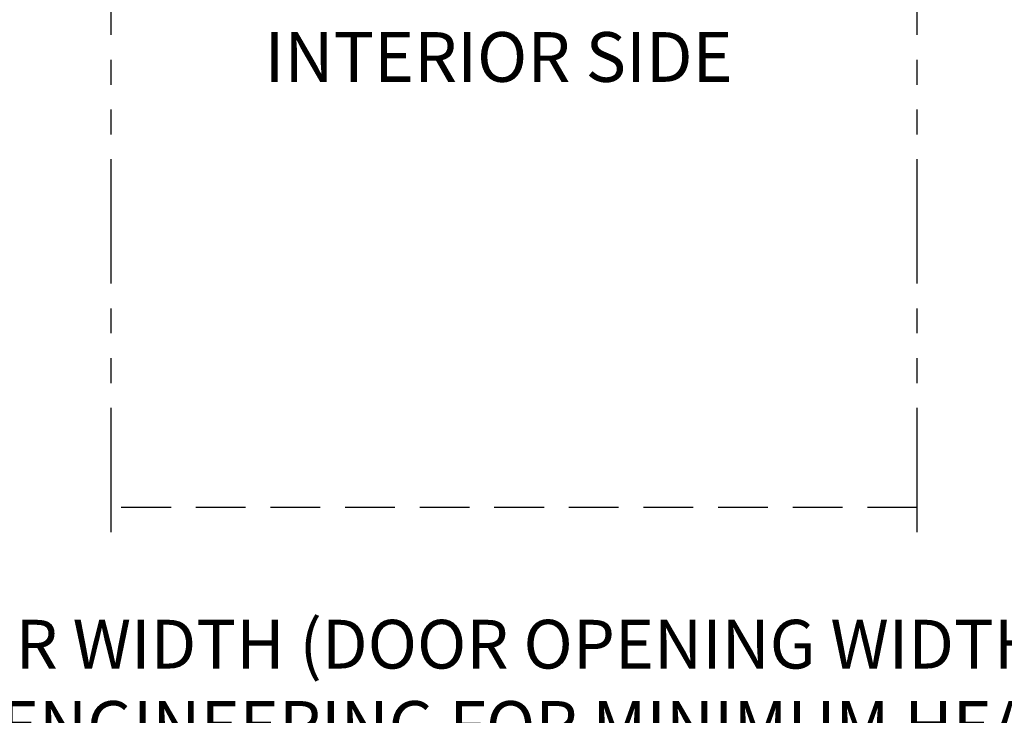
# Model space of a CAD drawing. Extents: x 0 to 60, y -1.2 to 81.5.
# Drawn here: x 19.8 to 29.7, y 12.1 to 19.1 of the extents above; entities that cross this region are included whole.
import ezdxf

# ---------------------------------------------------------------- set-up
doc = ezdxf.new("R2010")
doc.units = 0
doc.header["$MEASUREMENT"] = 0
doc.header["$PDMODE"] = 2
doc.linetypes.add('DASHED', pattern=[0.75, 0.5, -0.25])
doc.linetypes.add('PHANTOM', pattern=[2.5, 1.25, -0.25, 0.25, -0.25, 0.25, -0.25])
doc.layers.get('Defpoints').update_dxf_attribs({"linetype": 'CONTINUOUS'})
for name, color, linetype, lineweight in [('Dimension', 2, 'CONTINUOUS', 15), ('Notes', 4, 'CONTINUOUS', 25), ('PHANTOM', 6, 'PHANTOM', 30)]:
    doc.layers.add(name, color=color, linetype=linetype, lineweight=lineweight)
doc.layers.add('GHOST', color=30, linetype='DASHED')
doc.styles.get("Standard").update_dxf_attribs({"font": 'ARIAL.TTF'})
doc.dimstyles.new('Nabco Dimension Arch Style - Autocad', dxfattribs={"dimscale": 7, "dimtxt": 0.125, "dimasz": 0.125, "dimexe": 0.04, "dimexo": 0.04, "dimgap": 0.04, "dimtad": 0, "dimdec": 4, "dimzin": 4, "dimdsep": 46, "dimlunit": 5, "dimtxsty": 'Standard', "dimcen": 0, "dimclrd": 256, "dimclre": 256, "dimclrt": 256, "dimadec": 1, "dimazin": 1, "dimtm": 1e-09, "dimtfac": 1, "dimtdec": 4, "dimtofl": 0, "dimtmove": 0, "dimatfit": 3, "dimfxl": 0, "dimfrac": 2, "dimtolj": 1, "dimtzin": 4, "dimlwd": -1, "dimlwe": -1, "dimarcsym": 0})

# ---------------------------------------------------------------- blocks, each defined once
blk = doc.blocks.new('*D4')
at = {"layer": 'Defpoints', "color": 0}
for p in [(9.5126, 14.2376), (39.795, 14.2376), (39.795, 12.4537)]:
    blk.add_point(p, dxfattribs=at)
at = {"layer": 'Dimension'}
for p, q in [((9.5126, 13.9576), (9.5126, 12.1737)), ((39.795, 13.9576), (39.795, 12.1737)), ((10.3876, 12.4537), (15.1958, 12.4537)), ((38.92, 12.4537), (34.8273, 12.4537))]:
    blk.add_line(p, q, dxfattribs=at)
for points in [[(10.3876, 12.5995), (10.3876, 12.3078), (9.5126, 12.4537)], [(38.92, 12.5995), (38.92, 12.3078), (39.795, 12.4537)]]:
    blk.add_solid(points, dxfattribs=at)
at = {"layer": 'Dimension', "insert": (25.0115, 12.4537), "char_height": 0.49, "attachment_point": 5}
blk.add_mtext('\\A1;TYP. HEADER WIDTH (DOOR OPENING WIDTH + 3 1/2 [89])\\P(CONTACT ENGINEERING FOR MINIMUM HEADER WIDTH)', dxfattribs=at)

msp = doc.modelspace()

# ---------------------------------------------------------------- linework, layer by layer
at = {"layer": 'GHOST'}
msp.add_line((28.85864, 14.23757), (20.75632, 14.23757), dxfattribs=at)
at = {"layer": 'PHANTOM'}
for p, q in [((20.75632, 13.98757), (20.75632, 23.60807)), ((28.85864, 13.98757), (28.85864, 23.60807))]:
    msp.add_line(p, q, dxfattribs=at)

# ---------------------------------------------------------------- texts
at = {"layer": 'Notes', "insert": (22.2979, 19.01612), "char_height": 0.5, "width": 16.1320907, "attachment_point": 1}
msp.add_mtext('INTERIOR SIDE', dxfattribs=at)

# ---------------------------------------------------------------- dimensions: what is measured, and where the dimension line sits
at = {"layer": 'Dimension'}
dim = msp.add_linear_dim(base=(39.79497, 12.45367), p1=(9.51257, 14.23764), p2=(39.79497, 14.23764), text='TYP. HEADER WIDTH (DOOR OPENING WIDTH + 3 1/2 [89])\\P(CONTACT ENGINEERING FOR MINIMUM HEADER WIDTH)', dimstyle='Nabco Dimension Arch Style - Autocad', override={"dimtxt": 0.07, "dimpost": '\\X'}, dxfattribs=at)
dim.commit()
dim.dimension.update_dxf_attribs({"geometry": '*D4', "text_midpoint": (25.01153, 12.45367), "dimtype": 160})

doc.saveas('drawing.dxf')
